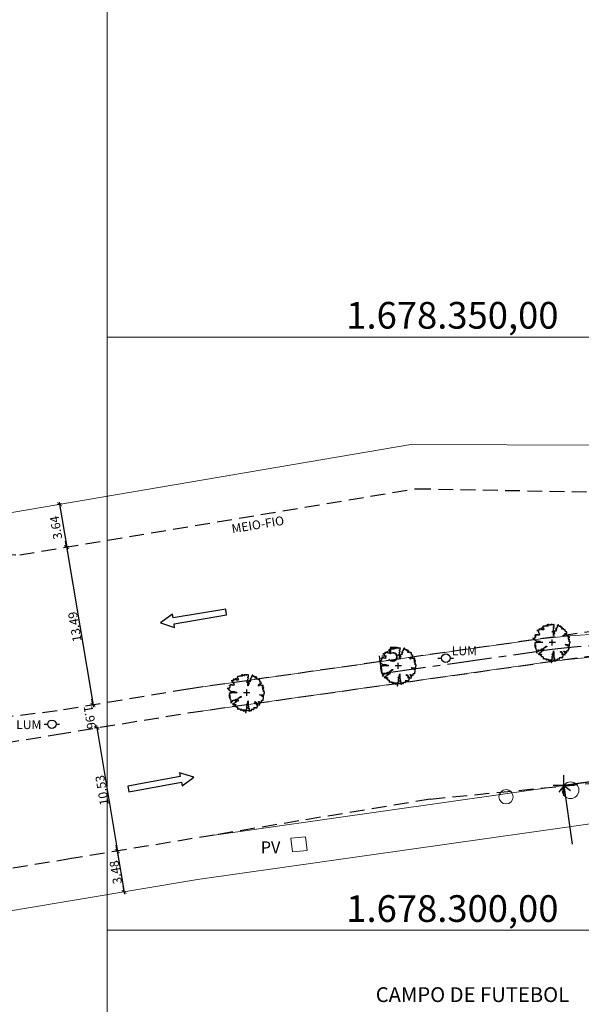
# Model space of a CAD drawing. Units: millimetres. Extents: x 183392 to 185350, y 1678162 to 1678787.
# Drawn here: x 183543 to 183590, y 1678294 to 1678377 of the extents above; entities that cross this region are included whole.
import ezdxf
from ezdxf.enums import TextEntityAlignment as Align

# ---------------------------------------------------------------- set-up
doc = ezdxf.new("R2010")
doc.units = ezdxf.units.MM
doc.header["$LTSCALE"] = 5
doc.header["$MEASUREMENT"] = 0
doc.linetypes.add('CENTER2', pattern=[1.125, 0.75, -0.125, 0.125, -0.125])
doc.linetypes.add('HIDDEN', pattern=[0.375, 0.25, -0.125])
doc.layers.get('DEFPOINTS').update_dxf_attribs({"color": 8})
for name, color, linetype, lineweight in [('GEO-CANTEIRO', 162, 'Continuous', 0), ('GEO-MEIO-FIO', 162, 'Continuous', 0), ('TOP-MALHA', 8, 'Continuous', 0)]:
    doc.layers.add(name, color=color, linetype=linetype, lineweight=lineweight)
for name, color, linetype in [('TOP-ALINHAMENTO_EXISTENTE', 8, 'Continuous'), ('TOP-EIXO_PROJETADO', 170, 'CENTER2'), ('TOP-EQUIPAMENTOS_PÚBLICO', 9, 'Continuous'), ('TOP-ESTACAS', 170, 'Continuous'), ('TOP-HACHURA_PISTAS', 254, 'Continuous'), ('TOP-IDENTIFICAÇÃO_PRÉDIOS', 254, 'Continuous'), ('TOP-MEIO_FIO', 8, 'HIDDEN'), ('TOP-PI', 160, 'Continuous'), ('TOP-PI_meio-fio', 3, 'Continuous'), ('TOP-VEGETAÇÃO_EXTERNA', 254, 'Continuous')]:
    doc.layers.add(name, color=color, linetype=linetype)
doc.styles.add('COTAS', font='sansso__.ttf', dxfattribs={"height": 0.75})
doc.styles.add('COTAS 500', font='sansso__.ttf', dxfattribs={"height": 1})
doc.styles.add('ROMANS', font='romans.shx', dxfattribs={"height": 1})
doc.styles.add('SANSSERIF', font='sanss___.ttf', dxfattribs={"height": 1})
doc.styles.add('SANSSERIFBOLD', font='sanssb__.ttf', dxfattribs={"height": 1.5})
doc.styles.add('SANSSERIFITALIC', font='sansso__.ttf', dxfattribs={"height": 0.75})
doc.styles.add('SWIS721', font='swisscbo.ttf', dxfattribs={"height": 0.4})
doc.linetypes.add('GRADIL_LINE', pattern='A,0.25,-0.025,["XX",ROMANS,S=0.2,R=0,X=-0.1,Y=-0.1],-0.21,1', length=1.485)
doc.dimstyles.new('COTAS-500', dxfattribs={"dimscale": 500, "dimtxt": 0.002, "dimasz": 0.0015, "dimexe": 0.0018, "dimexo": 0.0006, "dimgap": 0.0005, "dimtad": 1, "dimzin": 0, "dimdsep": 46, "dimtxsty": 'SANSSERIFITALIC', "dimblk": 'ARCHTICK', "dimblk1": 'ARCHTICK', "dimblk2": 'ARCHTICK', "dimcen": 0.0009, "dimclrd": 8, "dimclre": 8, "dimclrt": 8, "dimaunit": 1, "dimadec": 0, "dimazin": 0, "dimtfac": 1, "dimtdec": 4, "dimtix": 1, "dimtofl": 0, "dimtmove": 2, "dimatfit": 3, "dimldrblk": 'ARCHTICK', "dimfxl": 0, "dimtolj": 1, "dimtzin": 0, "dimarcsym": 0})

# ---------------------------------------------------------------- blocks, each defined once
blk = doc.blocks.new('Pt&L')
at = {"color": 8}
for p, q in [((-0.00133, 0), (-0.00072, 0)), ((0.00072, 0), (0.0013, 0))]:
    blk.add_line(p, q, dxfattribs=at)
blk.add_circle((0, 0), 0.00072, dxfattribs=at)
at = {"color": 8, "style": 'SANSSERIFITALIC'}
blk.add_attdef('PT&L', (0.001, 0.0005), '', height=0.0015, dxfattribs=at)
blk = doc.blocks.new('ARVNAT')
at = {"color": 8, "linetype": 'Continuous'}
for p, q in [((0.175, 0), (-0.175, 0)), ((0, -0.175), (0, 0.175))]:
    blk.add_line(p, q, dxfattribs=at)
at = {"color": 60}
blk.add_lwpolyline([(-0.795, -0.609), (-0.795, -0.631), (-0.787, -0.631), (-0.772, -0.639), (-0.772, -0.654), (-0.758, -0.654), (-0.758, -0.639), (-0.758, -0.676), (-0.735, -0.676), (-0.735, -0.661), (-0.721, -0.661), (-0.721, -0.676), (-0.684, -0.676), (-0.684, -0.668), (-0.669, -0.668), (-0.669, -0.697), (-0.654, -0.697), (-0.654, -0.661), (-0.61, -0.661), (-0.61, -0.683), (-0.625, -0.683), (-0.625, -0.697), (-0.617, -0.697), (-0.617, -0.705), (-0.662, -0.705), (-0.662, -0.72), (-0.647, -0.727), (-0.64, -0.749), (-0.632, -0.749), (-0.632, -0.757), (-0.625, -0.757), (-0.617, -0.764), (-0.61, -0.772), (-0.61, -0.794), (-0.588, -0.794), (-0.588, -0.787), (-0.58, -0.779), (-0.573, -0.772), (-0.573, -0.801), (-0.566, -0.801), (-0.566, -0.794), (-0.551, -0.794), (-0.551, -0.801), (-0.543, -0.808), (-0.521, -0.808), (-0.514, -0.816), (-0.499, -0.83), (-0.514, -0.823), (-0.514, -0.934), (-0.506, -0.934), (-0.499, -0.926), (-0.492, -0.912), (-0.492, -0.89), (-0.455, -0.89), (-0.455, -0.897), (-0.448, -0.905), (-0.418, -0.905), (-0.418, -0.89), (-0.418, -0.912), (-0.411, -0.919), (-0.359, -0.919), (-0.359, -0.934), (-0.351, -0.941), (-0.314, -0.941), (-0.351, -0.941), (-0.351, -0.963), (-0.345, -0.963), (-0.337, -0.97), (-0.308, -0.97), (-0.3, -0.963), (-0.3, -0.912), (-0.3, -0.919), (-0.292, -0.941), (-0.285, -0.948), (-0.285, -0.956), (-0.277, -0.963), (-0.24, -0.963), (-0.234, -0.97), (-0.234, -0.941), (-0.226, -0.941), (-0.219, -0.956), (-0.211, -0.978), (-0.211, -1), (-0.197, -1.008), (-0.167, -1.023), (-0.152, -1.037), (-0.145, -1.045), (-0.145, -0.948), (-0.137, -0.963), (-0.13, -0.963), (-0.123, -0.97), (-0.123, -0.993), (-0.115, -0.993), (-0.1, -1), (-0.071, -1), (-0.063, -1.008), (-0.063, -1.118), (-0.042, -1.118), (-0.034, -1.111), (-0.026, -1.096), (-0.026, -1.03), (-0.019, -1.015), (-0.019, -0.993), (-0.012, -0.993), (-0.012, -0.963), (-0.026, -0.956), (-0.026, -0.941), (-0.012, -0.941), (-0.005, -0.934), (-0.005, -0.912), (0.003, -0.905), (0.01, -0.905), (0.018, -0.867), (0.018, -0.838), (0.003, -0.838), (0.003, -0.772), (0.01, -0.772), (0.01, -0.757), (0.025, -0.742), (0.047, -0.742), (0.047, -0.697), (0.018, -0.697), (-0.012, -0.676), (-0.012, -0.661), (0.01, -0.631), (0.025, -0.631), (0.047, -0.624), (0.047, -0.579), (0.055, -0.565), (0.055, -0.558), (0.062, -0.543), (0.062, -0.528), (0.069, -0.528), (0.069, -0.498), (0.077, -0.461), (0.077, -0.528), (0.084, -0.528), (0.084, -0.55), (0.092, -0.558), (0.092, -0.72), (0.098, -0.727), (0.098, -0.823), (0.106, -0.83), (0.114, -0.83), (0.114, -0.838), (0.062, -0.838), (0.062, -0.86), (0.084, -0.867), (0.098, -0.875), (0.135, -0.875), (0.135, -1.023), (0.121, -1.023), (0.069, -1.008), (0.055, -0.978), (0.098, -0.978), (0.098, -0.993), (0.121, -0.993), (0.121, -1.008), (0.135, -1.008), (0.135, -1.023), (0.158, -1.023), (0.172, -1.03), (0.195, -1.037), (0.203, -1.037), (0.203, -0.985), (0.209, -0.993), (0.209, -1.008), (0.217, -1.015), (0.224, -1.008), (0.224, -0.978), (0.232, -0.97), (0.246, -0.97), (0.254, -0.978), (0.261, -0.978), (0.261, -0.993), (0.283, -0.993), (0.283, -0.978), (0.291, -0.97), (0.298, -0.948), (0.298, -0.912), (0.306, -0.919), (0.32, -0.919), (0.32, -0.926), (0.35, -0.926), (0.357, -0.919), (0.38, -0.919), (0.387, -0.934), (0.401, -0.934), (0.401, -0.926), (0.409, -0.919), (0.409, -0.905), (0.416, -0.882), (0.424, -0.867), (0.424, -0.816), (0.424, -0.845), (0.461, -0.845), (0.483, -0.852), (0.49, -0.86), (0.49, -0.875), (0.49, -0.852), (0.483, -0.823), (0.504, -0.823), (0.512, -0.83), (0.52, -0.838), (0.52, -0.845), (0.535, -0.845), (0.535, -0.852), (0.564, -0.852), (0.572, -0.838), (0.578, -0.838), (0.586, -0.83), (0.586, -0.794), (0.593, -0.787), (0.593, -0.779), (0.601, -0.772), (0.623, -0.772), (0.623, -0.764), (0.615, -0.734), (0.615, -0.712), (0.586, -0.705), (0.572, -0.705), (0.557, -0.683), (0.557, -0.631), (0.572, -0.631), (0.572, -0.565), (0.483, -0.565), (0.483, -0.55), (0.468, -0.543), (0.468, -0.498), (0.483, -0.506), (0.498, -0.513), (0.504, -0.513), (0.512, -0.521), (0.512, -0.528), (0.52, -0.528), (0.527, -0.536), (0.527, -0.558), (0.535, -0.558), (0.535, -0.661), (0.564, -0.661), (0.564, -0.654), (0.572, -0.654), (0.572, -0.616), (0.578, -0.616), (0.586, -0.624), (0.593, -0.624), (0.601, -0.631), (0.601, -0.639), (0.609, -0.646), (0.623, -0.654), (0.638, -0.676), (0.652, -0.683), (0.652, -0.676), (0.689, -0.676), (0.712, -0.69), (0.712, -0.697), (0.726, -0.69), (0.726, -0.654), (0.734, -0.654), (0.734, -0.624), (0.749, -0.594), (0.756, -0.594), (0.756, -0.609), (0.741, -0.594), (0.712, -0.594), (0.712, -0.558), (0.704, -0.558), (0.704, -0.55), (0.689, -0.528), (0.675, -0.528), (0.66, -0.498), (0.66, -0.491), (0.682, -0.491), (0.682, -0.498), (0.697, -0.498), (0.704, -0.506), (0.704, -0.528), (0.719, -0.528), (0.719, -0.536), (0.726, -0.536), (0.734, -0.513), (0.741, -0.513), (0.749, -0.521), (0.763, -0.528), (0.778, -0.536), (0.778, -0.543), (0.793, -0.543), (0.807, -0.558), (0.807, -0.565), (0.815, -0.565), (0.823, -0.543), (0.83, -0.528), (0.83, -0.461), (0.837, -0.461), (0.844, -0.432), (0.844, -0.425), (0.881, -0.425), (0.881, -0.432), (0.889, -0.432), (0.904, -0.44), (0.918, -0.44), (0.918, -0.447), (0.918, -0.418), (0.926, -0.388), (0.926, -0.351), (0.955, -0.351), (0.955, -0.314), (0.904, -0.314), (0.933, -0.314), (0.941, -0.307), (0.947, -0.307), (0.947, -0.174), (0.947, -0.181), (0.918, -0.189), (0.904, -0.196), (0.904, -0.211), (0.896, -0.211), (0.867, -0.203), (0.867, -0.152), (0.852, -0.137), (0.852, -0.129), (0.763, -0.129), (0.734, -0.114), (0.719, -0.114), (0.756, -0.114), (0.77, -0.122), (0.8, -0.122), (0.807, -0.137), (0.823, -0.144), (0.823, -0.159), (0.844, -0.159), (0.844, -0.167), (0.844, -0.122), (0.896, -0.122), (0.918, -0.137), (0.926, -0.144), (0.933, -0.144), (0.933, -0.152), (0.941, -0.159), (0.947, -0.159), (0.955, -0.152), (0.963, -0.152), (0.963, -0.144), (0.97, -0.122), (0.97, -0.114), (0.978, -0.085), (0.978, -0.049), (0.984, -0.049), (0.984, -0.019), (0.999, -0.019), (0.999, 0.047), (0.947, 0.047), (0.947, 0.107), (0.955, 0.114), (0.955, 0.144), (0.963, 0.144), (0.978, 0.151), (0.984, 0.151), (0.947, 0.151), (0.933, 0.158), (0.933, 0.165), (0.918, 0.188), (0.918, 0.254), (0.926, 0.269), (0.947, 0.269), (0.955, 0.262), (0.963, 0.262), (0.963, 0.298), (0.896, 0.298), (0.896, 0.35), (0.904, 0.358), (0.904, 0.373), (0.926, 0.373), (0.926, 0.416), (0.896, 0.438), (0.896, 0.424), (0.881, 0.416), (0.859, 0.416), (0.844, 0.409), (0.844, 0.402), (0.793, 0.402), (0.793, 0.424), (0.712, 0.424), (0.682, 0.416), (0.682, 0.38), (0.675, 0.38), (0.66, 0.373), (0.66, 0.402), (0.675, 0.431), (0.682, 0.468), (0.697, 0.468), (0.704, 0.483), (0.712, 0.505), (0.726, 0.505), (0.734, 0.498), (0.741, 0.498), (0.741, 0.491), (0.756, 0.491), (0.763, 0.476), (0.77, 0.468), (0.778, 0.468), (0.786, 0.476), (0.793, 0.498), (0.8, 0.498), (0.8, 0.512), (0.815, 0.512), (0.815, 0.505), (0.815, 0.586), (0.793, 0.594), (0.749, 0.601), (0.749, 0.66), (0.734, 0.66), (0.734, 0.719), (0.667, 0.719), (0.66, 0.727), (0.66, 0.763), (0.593, 0.763), (0.564, 0.756), (0.541, 0.756), (0.541, 0.763), (0.549, 0.785), (0.549, 0.8), (0.557, 0.8), (0.557, 0.815), (0.564, 0.837), (0.564, 0.867), (0.498, 0.867), (0.498, 0.852), (0.52, 0.837), (0.52, 0.83), (0.504, 0.837), (0.504, 0.852), (0.468, 0.874), (0.461, 0.881), (0.461, 0.94), (0.461, 0.925), (0.453, 0.925), (0.453, 0.903), (0.394, 0.903), (0.394, 0.955), (0.394, 0.933), (0.387, 0.933), (0.372, 0.925), (0.357, 0.925), (0.357, 0.911), (0.357, 0.978), (0.343, 0.978), (0.343, 0.985), (0.306, 0.985), (0.306, 0.948), (0.283, 0.948), (0.283, 0.933), (0.269, 0.933), (0.269, 0.918), (0.276, 0.911), (0.276, 0.837), (0.261, 0.837), (0.261, 0.815), (0.209, 0.815), (0.209, 0.785), (0.217, 0.785), (0.178, 0.727), (0.232, 0.77), (0.232, 0.734), (0.224, 0.727), (0.224, 0.689), (0.195, 0.682), (0.195, 0.66), (0.217, 0.66), (0.224, 0.652), (0.232, 0.645), (0.203, 0.645), (0.195, 0.638), (0.166, 0.638), (0.166, 0.63), (0.114, 0.63), (0.114, 0.609), (0.121, 0.52), (0.121, 0.512), (0.129, 0.505), (0.135, 0.505), (0.135, 0.491), (0.121, 0.483), (0.106, 0.483), (0.069, 0.468), (0.055, 0.468), (0.055, 0.461), (0.062, 0.453), (0.077, 0.453), (0.084, 0.438), (0.084, 0.431), (0.092, 0.431), (0.098, 0.424), (0.092, 0.424), (0.092, 0.394), (0.077, 0.394), (0.077, 0.387), (0.062, 0.387), (0.062, 0.52), (0.077, 0.52), (0.077, 0.527), (0.084, 0.527), (0.084, 0.579), (0.003, 0.579), (0.003, 0.609), (0.032, 0.63), (0.062, 0.63), (0.062, 0.66), (0.069, 0.682), (0.069, 0.77), (0.084, 0.77), (0.084, 0.785), (0.092, 0.793), (0.098, 0.8), (0.106, 0.8), (0.106, 0.83), (0.069, 0.83), (0.069, 0.903), (0.106, 0.903), (0.106, 1.006), (0.098, 1.006), (0.098, 0.999), (0.069, 0.999), (0.04, 0.992), (0.04, 0.999), (0.032, 0.999), (-0.012, 0.992), (-0.012, 0.985), (-0.034, 0.97), (-0.034, 1.051), (-0.034, 1.014), (-0.079, 1.014), (-0.079, 0.985), (-0.079, 0.999), (-0.145, 0.999), (-0.145, 0.985), (-0.137, 0.978), (-0.13, 0.963), (-0.145, 0.97), (-0.197, 0.992), (-0.197, 1.006), (-0.248, 1.006), (-0.277, 0.992), (-0.285, 0.992), (-0.3, 0.985), (-0.3, 0.978), (-0.292, 0.97), (-0.277, 0.955), (-0.263, 0.948), (-0.24, 0.948), (-0.24, 0.94), (-0.234, 0.933), (-0.226, 0.933), (-0.226, 0.925), (-0.345, 0.925), (-0.359, 0.933), (-0.359, 0.963), (-0.359, 0.94), (-0.374, 0.933), (-0.381, 0.925), (-0.396, 0.925), (-0.433, 0.918), (-0.448, 0.918), (-0.462, 0.911), (-0.492, 0.911), (-0.499, 0.918), (-0.499, 0.933), (-0.499, 0.867), (-0.514, 0.867), (-0.543, 0.859), (-0.558, 0.859), (-0.558, 0.852), (-0.543, 0.852), (-0.536, 0.845), (-0.536, 0.837), (-0.521, 0.822), (-0.521, 0.8), (-0.514, 0.793), (-0.477, 0.793), (-0.477, 0.763), (-0.492, 0.756), (-0.492, 0.741), (-0.485, 0.741), (-0.485, 0.734), (-0.477, 0.727), (-0.477, 0.719), (-0.469, 0.712), (-0.499, 0.704), (-0.588, 0.704), (-0.588, 0.793), (-0.588, 0.778), (-0.647, 0.778), (-0.647, 0.741), (-0.728, 0.741), (-0.743, 0.756), (-0.758, 0.756), (-0.758, 0.749), (-0.751, 0.741), (-0.751, 0.734), (-0.743, 0.727), (-0.743, 0.719), (-0.735, 0.719), (-0.735, 0.712), (-0.721, 0.712), (-0.721, 0.689), (-0.758, 0.689), (-0.772, 0.682), (-0.772, 0.675), (-0.869, 0.675), (-0.802, 0.675), (-0.795, 0.667), (-0.795, 0.66), (-0.787, 0.652), (-0.787, 0.616), (-0.795, 0.616), (-0.772, 0.616), (-0.772, 0.571), (-0.765, 0.557), (-0.765, 0.542), (-0.751, 0.542), (-0.751, 0.534), (-0.743, 0.534), (-0.743, 0.512), (-0.728, 0.512), (-0.728, 0.498), (-0.721, 0.491), (-0.714, 0.476), (-0.714, 0.453), (-0.706, 0.438), (-0.698, 0.431), (-0.698, 0.424), (-0.714, 0.424), (-0.714, 0.446), (-0.728, 0.446), (-0.728, 0.431), (-0.735, 0.431), (-0.735, 0.424), (-0.751, 0.416), (-0.751, 0.402), (-0.765, 0.402), (-0.795, 0.431), (-0.802, 0.446), (-0.802, 0.453), (-0.802, 0.438), (-0.935, 0.438), (-0.854, 0.438), (-0.869, 0.424), (-0.92, 0.416), (-0.972, 0.409), (-0.972, 0.394), (-0.964, 0.394), (-0.964, 0.402), (-0.949, 0.402), (-0.949, 0.32), (-0.964, 0.32), (-0.964, 0.313), (-0.972, 0.313), (-0.972, 0.269), (-0.972, 0.276), (-0.986, 0.276), (-0.949, 0.276), (-0.949, 0.269), (-0.964, 0.262), (-1.001, 0.262), (-1.001, 0.254), (-0.994, 0.254), (-0.994, 0.247), (-0.98, 0.247), (-0.98, 0.24), (-0.994, 0.24), (-0.994, 0.232), (-1.046, 0.232), (-1.083, 0.24), (-1.097, 0.24), (-1.068, 0.24), (-1.053, 0.232), (-1.038, 0.232), (-1.031, 0.225), (-1.023, 0.225), (-1.023, 0.217), (-1.017, 0.21), (-1.017, 0.202), (-1.009, 0.202), (-1.001, 0.188), (-0.986, 0.18), (-1.001, 0.18), (-1.001, 0.195), (-1.001, 0.158), (-0.994, 0.151), (-0.986, 0.151), (-0.972, 0.136), (-0.964, 0.122), (-0.957, 0.114), (-0.957, 0.122), (-0.943, 0.122), (-0.92, 0.114), (-0.906, 0.107), (-0.906, 0.092), (-0.898, 0.084), (-0.883, 0.069), (-0.869, 0.069), (-0.869, 0.062), (-0.817, 0.062), (-0.817, 0.069), (-0.802, 0.077), (-0.802, 0.092), (-0.795, 0.092), (-0.787, 0.084), (-0.78, 0.069), (-0.78, 0.055), (-0.765, 0.047), (-0.758, 0.04), (-0.743, 0.047), (-0.743, 0.055), (-0.735, 0.069), (-0.691, 0.069), (-0.684, 0.062), (-0.684, 0.033), (-0.662, 0.033), (-0.654, 0.026), (-0.566, 0.026), (-0.558, 0.011), (-0.551, 0.011), (-0.536, 0.004), (-0.529, 0.004), (-0.566, 0.004), (-0.595, -0.004), (-0.669, -0.004), (-0.698, 0.004), (-0.787, 0.004), (-0.802, 0.011), (-0.802, 0.047), (-0.802, 0.018), (-0.846, 0.004), (-0.854, 0.004), (-0.854, -0.019), (-0.898, -0.019), (-0.912, -0.011), (-0.912, 0.011), (-0.912, -0.004), (-0.935, -0.011), (-0.964, -0.019), (-0.964, -0.026), (-0.972, -0.026), (-0.972, -0.011), (-0.972, -0.159), (-0.986, -0.159), (-0.986, -0.122), (-0.957, -0.122), (-0.949, -0.129), (-0.943, -0.129), (-0.943, -0.159), (-0.949, -0.159), (-0.949, -0.181), (-0.964, -0.181), (-0.964, -0.27), (-0.964, -0.255), (-0.957, -0.247), (-0.957, -0.218), (-0.92, -0.218), (-0.92, -0.255), (-0.935, -0.255), (-0.935, -0.262), (-0.949, -0.262), (-0.986, -0.27), (-0.957, -0.27), (-0.957, -0.277), (-0.949, -0.299), (-0.949, -0.343), (-0.92, -0.343), (-0.92, -0.388), (-0.891, -0.388), (-0.891, -0.395), (-0.883, -0.476), (-0.875, -0.579), (-0.875, -0.594), (-0.869, -0.594), (-0.869, -0.483), (-0.795, -0.483), (-0.787, -0.498), (-0.78, -0.461), (-0.772, -0.425), (-0.772, -0.418), (-0.758, -0.418), (-0.751, -0.425), (-0.728, -0.425), (-0.721, -0.432), (-0.698, -0.432), (-0.691, -0.425), (-0.647, -0.425), (-0.64, -0.418), (-0.64, -0.41), (-0.632, -0.388), (-0.625, -0.388), (-0.61, -0.373), (-0.603, -0.358), (-0.477, -0.358), (-0.469, -0.351), (-0.469, -0.314), (-0.462, -0.285), (-0.403, -0.285), (-0.381, -0.27), (-0.366, -0.27), (-0.366, -0.24), (-0.359, -0.218), (-0.359, -0.211), (-0.329, -0.211), (-0.314, -0.203), (-0.308, -0.203), (-0.308, -0.247), (-0.337, -0.247), (-0.337, -0.27), (-0.388, -0.27), (-0.425, -0.277), (-0.44, -0.285), (-0.44, -0.307), (-0.477, -0.322), (-0.492, -0.336), (-0.492, -0.358), (-0.485, -0.461), (-0.485, -0.476), (-0.566, -0.476), (-0.595, -0.483), (-0.61, -0.491), (-0.61, -0.498), (-0.61, -0.403), (-0.603, -0.388), (-0.588, -0.388), (-0.58, -0.395), (-0.573, -0.403), (-0.573, -0.454), (-0.595, -0.454), (-0.595, -0.469), (-0.595, -0.528), (-0.603, -0.528), (-0.603, -0.543), (-0.647, -0.543), (-0.647, -0.565), (-0.662, -0.572), (-0.662, -0.579), (-0.698, -0.579), (-0.714, -0.565), (-0.714, -0.558), (-0.714, -0.624), (-0.735, -0.624), (-0.735, -0.616), (-0.735, -0.646), (-0.706, -0.646), (-0.706, -0.654), (-0.698, -0.654), (-0.698, -0.668), (-0.691, -0.676), (-0.691, -0.683), (-0.684, -0.683), (-0.684, -0.668), (-0.669, -0.668), (-0.669, -0.661), (-0.654, -0.661), (-0.654, -0.654)], dxfattribs=at)
blk = doc.blocks.new('Sinal')
at = {"color": 8, "linetype": 'Continuous'}
blk.add_lwpolyline([(0.1, 0), (0.1, 1.8), (0.225, 1.8), (0, 2.246), (-0.225, 1.8), (-0.1, 1.8), (-0.1, 0)], close=True, dxfattribs=at)
blk = doc.blocks.new('_ARCHTICK')
at = {"color": 0, "linetype": 'ByBlock'}
blk.add_line((0, 0), (-1, 0), dxfattribs=at)
blk.add_solid([(0.4, 0.31), (0.31, 0.4), (-0.31, -0.4), (-0.4, -0.31)], dxfattribs=at)
blk = doc.blocks.new('*D362')
at = {"color": 8, "linetype": 'ByBlock', "lineweight": -2}
for p, q in [((183548.801, 1678318.996), (183548.768, 1678319.193)), ((183548.876, 1678319.008), (183548.999, 1678319.028)), ((183549.123, 1678317.065), (183549.156, 1678316.868)), ((183549.192, 1678317.077), (183549.32, 1678317.098))]:
    blk.add_line(p, q, dxfattribs=at)
at = {"layer": 'DEFPOINTS', "color": 8, "linetype": 'ByBlock'}
for p in [(183548.629, 1678318.967), (183548.945, 1678317.035)]:
    blk.add_point(p, dxfattribs=at)
at = {"color": 8, "linetype": 'ByBlock', "lineweight": -2, "xscale": 0.5000000000000001, "yscale": 0.5000000000000001, "zscale": 0.5000000000000001}
for p, rotation in [((183548.801, 1678318.996), 279.4660769590441), ((183549.123, 1678317.065), 99.46607696068888)]:
    blk.add_blockref('_ARCHTICK', p, dxfattribs=dict(at, rotation=rotation))
at = {"color": 8, "linetype": 'ByBlock', "lineweight": -2, "insert": (183548.542, 1678317.96), "char_height": 0.75, "attachment_point": 5, "rotation": 279.46608, "style": 'COTAS'}
blk.add_mtext('\\A1;1.96', dxfattribs=at)
blk = doc.blocks.new('IDENT')
at = {"style": 'SANSSERIFBOLD'}
blk.add_attdef('NÚMERODOPRÉDIO', (0, 0), '', height=1.25, dxfattribs=at)
at = {"color": 8}
for tag, p, height, style in [('TIPODECONSTRUÇÃO', (0, -1.73873), 1, 'SANSSERIFBOLD'), ('NÚMERODEPAVIMENTOS', (0, -3.1602), 1, 'SANSSERIFBOLD'), ('NÚMERODEPAVIMENTOS', (0, -4.58166), 1, 'SANSSERIFBOLD'), ('OBS1', (0, -5.92412), 0.75, 'SANSSERIF'), ('OBS2', (0, -6.95794), 0.75, 'SANSSERIF')]:
    blk.add_attdef(tag, p, '', height=height, dxfattribs=dict(at, style=style))
blk = doc.blocks.new('Vértice')
at = {"color": 7, "linetype": 'Continuous'}
for p, q in [((0, -0.5), (0, 0.5)), ((0.5, 0), (-0.5, 0))]:
    blk.add_line(p, q, dxfattribs=at)

msp = doc.modelspace()

# ---------------------------------------------------------------- linework, layer by layer
at = {"layer": 'GEO-CANTEIRO'}
for p, q in [((183585.744, 1678324.446), (183556.682, 1678320.319)), ((183587.014, 1678322.606), (183556.963, 1678318.339))]:
    msp.add_line(p, q, dxfattribs=at)
for centre, radius in [((183593.758, 1678268.012), 57), ((183594.817, 1678267.657), 55.5)]:
    msp.add_arc(centre, radius, 71.48177, 98.08219, dxfattribs=at)
at = {"layer": 'GEO-MEIO-FIO'}
msp.add_line((183588.49, 1678312.21), (183558.439, 1678307.943), dxfattribs=at)
msp.add_arc((183594.817, 1678267.657), 45, 71.48177, 98.08219, dxfattribs=at)
at = {"layer": 'TOP-ALINHAMENTO_EXISTENTE', "color": 254, "linetype": 'GRADIL_LINE', "lineweight": 0}
for p, q in [((183575.612, 1678340.944), (183538.878, 1678334.69)), ((183599.295, 1678340.853), (183575.612, 1678340.944))]:
    msp.add_line(p, q, dxfattribs=at)
at = {"layer": 'TOP-ALINHAMENTO_EXISTENTE', "color": 254}
for p, q in [((183546.162, 1678335.931), (183545.785, 1678335.868)), ((183545.95, 1678336.098), (183546.615, 1678332.109)), ((183546.761, 1678332.336), (183546.385, 1678332.273)), ((183546.515, 1678332.295), (183546.385, 1678332.273)), ((183546.549, 1678332.503), (183548.834, 1678318.798)), ((183548.732, 1678318.984), (183548.604, 1678318.963)), ((183549.09, 1678317.262), (183550.887, 1678306.485)), ((183549.048, 1678317.053), (183548.926, 1678317.032)), ((183550.79, 1678306.672), (183550.657, 1678306.65)), ((183550.761, 1678306.667), (183550.657, 1678306.65)), ((183550.821, 1678306.88), (183551.46, 1678303.05)), ((183551.365, 1678303.236), (183551.23, 1678303.214))]:
    msp.add_line(p, q, dxfattribs=at)
at = {"layer": 'TOP-ALINHAMENTO_EXISTENTE', "color": 254, "linetype": 'Continuous', "lineweight": 0}
msp.add_lwpolyline([(183428.453, 1678282.838), (183478.098, 1678290.98), (183557.622, 1678304.283), (183599.865, 1678310.26)], dxfattribs=at)
at = {"layer": 'TOP-EIXO_PROJETADO', "color": 1}
for p, q in [((183572.92, 1678323.13), (183573.131, 1678321.644)), ((183573.131, 1678321.644), (183586.379, 1678323.526))]:
    msp.add_line(p, q, dxfattribs=at)
msp.add_arc((183594.287, 1678267.834), 56.25, 71.48177, 98.08219, dxfattribs=at)
at = {"layer": 'TOP-EQUIPAMENTOS_PÚBLICO', "color": 254, "linetype": 'Continuous', "lineweight": 0}
msp.add_lwpolyline([(183565.498, 1678307.764), (183566.732, 1678307.873), (183566.857, 1678306.735), (183565.622, 1678306.626)], close=True, dxfattribs=at)
for centre, radius in [((183589.069, 1678311.807), 0.7), ((183583.632, 1678311.254), 0.6)]:
    msp.add_circle(centre, radius, dxfattribs=at)
at = {"layer": 'TOP-MALHA', "color": 254}
for p, q in [((183550, 1678223.724), (183550, 1678524.292)), ((183550, 1678350), (184450, 1678350)), ((183550, 1678300), (183943.845, 1678300))]:
    msp.add_line(p, q, dxfattribs=at)
at = {"layer": 'TOP-MEIO_FIO', "color": 7}
for p, q in [((183542.624, 1678331.646), (183576.052, 1678337.22)), ((183576.052, 1678337.22), (183592.553, 1678336.911)), ((183577.243, 1678311.061), (183625.169, 1678315.745)), ((183577.243, 1678311.061), (183559.029, 1678308.031)), ((183559.029, 1678308.031), (183546.986, 1678306.045)), ((183546.986, 1678306.045), (183536.881, 1678304.368))]:
    msp.add_line(p, q, dxfattribs=at)
msp.add_lwpolyline([(183613.601, 1678327.762), (183604.468, 1678327.122), (183556.809, 1678320.33), (183545.786, 1678318.493), (183524.462, 1678315.875), (183499.954, 1678313.019), (183487.856, 1678311.719), (183475.608, 1678311.289), (183457.42, 1678313.564, 0.365918), (183447.878, 1678313.795, -0.059063), (183446.047, 1678303.543, 0.437864), (183449.268, 1678300.441), (183467.529, 1678303.55), (183497.274, 1678308.482), (183526.518, 1678313.328), (183545.707, 1678316.507), (183556.836, 1678318.327), (183604.456, 1678325.065), (183613.781, 1678325.878, 1.215582)], format="xyb", close=True, dxfattribs=at)
msp.add_arc((183542.36, 1678335.149), 3.513, 187.50911, 274.29864, dxfattribs=at)
at = {"layer": 'TOP-PI', "color": 170}
for q in [(183588.07, 1678311.65), (183589.05, 1678311.79)]:
    msp.add_line((183588.49, 1678312.21), q, dxfattribs=at)
at = {"layer": 'TOP-PI', "color": 251}
msp.add_line((183588.49, 1678312.21), (183589.193, 1678307.26), dxfattribs=at)
at = {"layer": 'TOP-PI_meio-fio', "color": 8}
msp.add_line((183599.022, 1678313.706), (183588.49, 1678312.21), dxfattribs=at)

# ---------------------------------------------------------------- block references
at = {"layer": 'TOP-ALINHAMENTO_EXISTENTE', "color": 254, "xscale": 0.5000000000000001, "yscale": 0.5000000000000001, "zscale": 0.5000000000000001}
for p, rotation in [((183545.983, 1678335.901), 99.46607696068885), ((183546.582, 1678332.306), 279.4660769606888), ((183546.582, 1678332.306), 99.46607696068885), ((183548.801, 1678318.996), 279.466076959044), ((183549.123, 1678317.065), 99.46607695904405), ((183550.854, 1678306.683), 279.4660769606888), ((183550.854, 1678306.682), 99.46607696233366), ((183551.427, 1678303.247), 279.466076959044)]:
    msp.add_blockref('_ARCHTICK', p, dxfattribs=dict(at, rotation=rotation))
at = {"layer": 'TOP-EQUIPAMENTOS_PÚBLICO', "color": 254}
ref = msp.add_blockref('Pt&L', (183578.554, 1678322.928), dxfattribs=dict(at, xscale=500, yscale=500, rotation=359.9999999999999))
ref.add_attrib('PT&L', 'LUM', (183579.054, 1678323.178), dxfattribs={"layer": '0', "color": 254, "height": 0.75, "style": 'SANSSERIFITALIC'})
ref = msp.add_blockref('Pt&L', (183545.344, 1678317.362), dxfattribs=dict(at, xscale=500, yscale=500, rotation=359.9999999999999))
ref.add_attrib('PT&L', 'LUM', (183542.331, 1678316.959), dxfattribs={"layer": '0', "color": 254, "height": 0.75, "style": 'SANSSERIFITALIC'})
at = {"layer": 'TOP-HACHURA_PISTAS', "color": 254, "xscale": 2.5, "yscale": 2.5}
for p, rotation in [((183560.033, 1678326.832), 99.49631871910326), ((183551.781, 1678311.912), 280.3306642870249)]:
    msp.add_blockref('Sinal', p, dxfattribs=dict(at, rotation=rotation))
at = {"layer": 'TOP-IDENTIFICAÇÃO_PRÉDIOS', "color": 254}
ref = msp.add_blockref('IDENT', (183572.643, 1678293.953), dxfattribs=dict(at, xscale=500, yscale=500, rotation=359.9999999999999))
ref.add_attrib('NOMEDOPRÉDIO', 'CAMPO DE FUTEBOL', (183572.643, 1678293.953), dxfattribs={"color": 254, "height": 1.25, "style": 'SANSSERIFBOLD'})
at = {"layer": 'TOP-PI_meio-fio', "xscale": 1.75, "yscale": 1.75}
msp.add_blockref('Vértice', (183588.49, 1678312.21), dxfattribs=at)
at = {"layer": 'TOP-VEGETAÇÃO_EXTERNA', "color": 254, "xscale": 1.5, "yscale": 1.5, "rotation": 359.9999999999999}
for p in [(183587.525, 1678324.256), (183574.547, 1678322.294), (183561.761, 1678320.022)]:
    msp.add_blockref('ARVNAT', p, dxfattribs=at)

# ---------------------------------------------------------------- texts
at = {"layer": 'TOP-ALINHAMENTO_EXISTENTE', "color": 254, "char_height": 0.75, "attachment_point": 5, "rotation": 99.46608, "style": 'COTAS'}
for s, insert in [('\\A1;3.64', (183545.688, 1678333.935)), ('\\A1;13.49', (183547.271, 1678325.581)), ('\\A1;10.53', (183549.568, 1678311.804)), ('\\A1;3.48', (183550.72, 1678304.894))]:
    msp.add_mtext(s, dxfattribs=dict(at, insert=insert))
at = {"layer": 'TOP-EQUIPAMENTOS_PÚBLICO', "color": 254, "style": 'SANSSERIFITALIC'}
msp.add_text('PV', height=1, dxfattribs=at).set_placement((183562.949, 1678306.496))
at = {"layer": 'TOP-ESTACAS', "color": 8, "style": 'SANSSERIFITALIC'}
msp.add_text('-5', height=1.25, dxfattribs=at).set_placement((183573.058, 1678323.27), align=Align.MIDDLE_LEFT)
at = {"layer": 'TOP-MALHA', "color": 254, "style": 'SWIS721'}
for s, p in [('1.678.350,00', (183570.16, 1678350.709)), ('1.678.300,00', (183570.16, 1678300.709))]:
    msp.add_text(s, height=2.25, dxfattribs=at).set_placement(p)
at = {"layer": 'TOP-MEIO_FIO', "color": 7, "style": 'COTAS 500'}
msp.add_text('MEIO-FIO', height=0.75, rotation=9.38182, dxfattribs=at).set_placement((183560.555, 1678333.46))

# ---------------------------------------------------------------- dimensions: what is measured, and where the dimension line sits
at = {"layer": 'TOP-ALINHAMENTO_EXISTENTE', "color": 254}
dim = msp.add_linear_dim(base=(183548.801, 1678318.996), p1=(183548.945, 1678317.035), p2=(183548.629, 1678318.967), angle=99.46608, dimstyle='COTAS-500', override={"dimtxt": 1, "dimasz": 0.001, "dimexe": 0.0004, "dimexo": 0.0005, "dimgap": 0.0001, "dimdsep": 0, "dimpost": '', "dimtxsty": 'COTAS', "dimcen": 0.005, "dimdle": 0.0004, "dimaunit": 0, "dimtdec": 2, "dimtfillclr": 0}, dxfattribs=at)
dim.commit()
dim.dimension.update_dxf_attribs({"geometry": '*D362', "text_midpoint": (183548.542, 1678317.96), "text_rotation": 279.46608})

doc.saveas('drawing.dxf')
